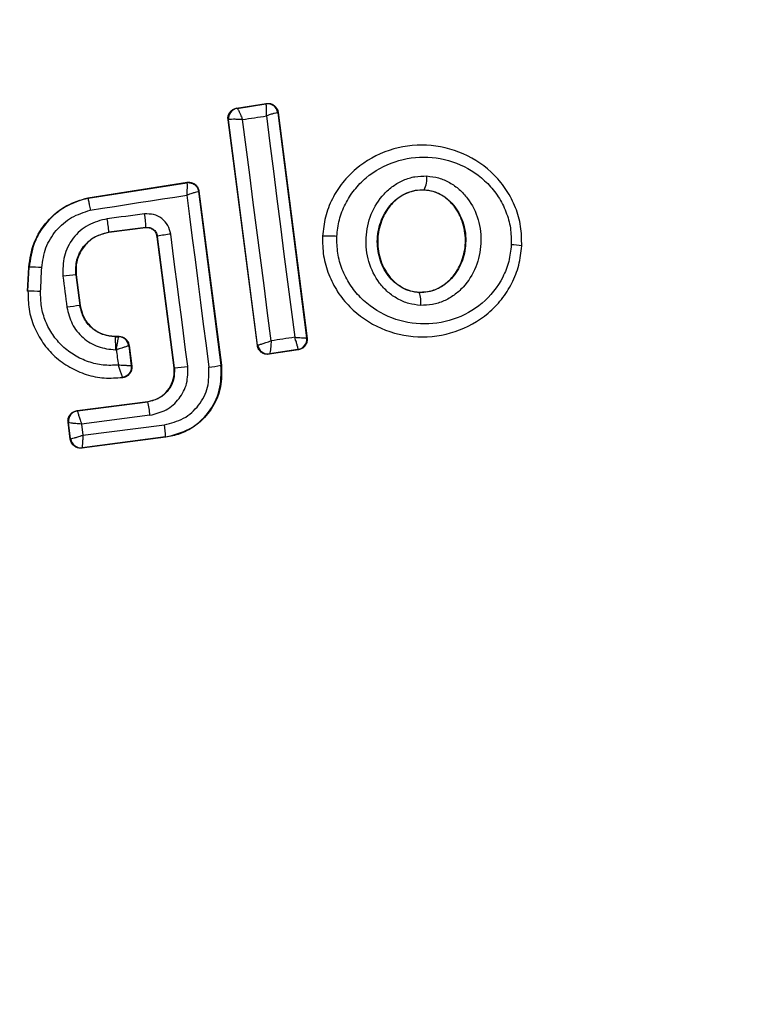
# Model space of a CAD drawing. Units: millimetres. Extents: x 5217 to 15359, y 6595 to 15375.
# Drawn here: x 13751 to 13765, y 9182 to 9201 of the extents above; entities that cross this region are included whole.
import ezdxf

# ---------------------------------------------------------------- set-up
doc = ezdxf.new("R2010")
doc.units = ezdxf.units.MM
doc.header["$LTSCALE"] = 100
doc.layers.add('WYLEWKI_BETONOWE', color=52, linetype='Continuous')

msp = doc.modelspace()

# ---------------------------------------------------------------- linework, layer by layer
at = {"color": 7, "linetype": 'Continuous', "lineweight": 25}
for p, q in [((13754.814, 9199.72), (13755.387, 9199.81)), ((13754.823, 9199.714), (13755.381, 9199.802)), ((13755.387, 9199.81), (13755.381, 9199.802)), ((13755.381, 9199.802), (13755.381, 9199.802)), ((13754.822, 9199.714), (13754.814, 9199.72)), ((13754.822, 9199.714), (13754.823, 9199.714)), ((13755.616, 9199.638), (13755.609, 9199.63)), ((13755.609, 9199.63), (13756.167, 9195.273)), ((13755.616, 9199.638), (13756.176, 9195.266)), ((13755.214, 9195.13), (13754.647, 9199.496)), ((13754.647, 9199.496), (13754.654, 9199.491)), ((13754.654, 9199.491), (13754.658, 9199.494)), ((13755.219, 9195.137), (13754.654, 9199.491)), ((13751.937, 9197.986), (13753.857, 9198.285)), ((13751.939, 9197.979), (13753.851, 9198.276)), ((13753.857, 9198.285), (13753.851, 9198.276)), ((13754.085, 9198.113), (13754.079, 9198.104)), ((13754.079, 9198.104), (13754.511, 9194.746)), ((13754.085, 9198.113), (13754.518, 9194.747)), ((13758.442, 9198.141), (13758.441, 9198.134)), ((13751.937, 9197.986), (13751.939, 9197.979)), ((13753.058, 9197.412), (13752.342, 9197.32)), ((13752.342, 9197.32), (13752.343, 9197.314)), ((13753.052, 9197.405), (13752.343, 9197.314)), ((13753.052, 9197.405), (13753.058, 9197.412)), ((13753.282, 9197.239), (13753.276, 9197.232)), ((13753.603, 9194.697), (13753.276, 9197.232)), ((13753.61, 9194.698), (13753.282, 9197.239)), ((13756.468, 9197.241), (13756.474, 9197.241)), ((13760.327, 9197.054), (13760.335, 9197.054)), ((13750.772, 9196.181), (13750.794, 9196.642)), ((13750.778, 9196.181), (13750.8, 9196.641)), ((13750.8, 9196.641), (13750.794, 9196.642)), ((13751.712, 9196.496), (13751.705, 9196.495)), ((13751.705, 9196.495), (13751.782, 9195.899)), ((13751.712, 9196.496), (13751.789, 9195.899)), ((13750.772, 9196.181), (13750.778, 9196.181)), ((13758.346, 9196.159), (13758.345, 9196.152)), ((13751.782, 9195.899), (13751.789, 9195.899)), ((13752.465, 9195.305), (13752.465, 9195.298)), ((13752.465, 9195.305), (13752.534, 9195.305)), ((13752.465, 9195.298), (13752.528, 9195.298)), ((13752.534, 9195.305), (13752.528, 9195.298)), ((13752.528, 9195.298), (13752.528, 9195.298)), ((13756.176, 9195.266), (13756.167, 9195.273)), ((13756.167, 9195.273), (13756.167, 9195.273)), ((13752.732, 9195.13), (13752.726, 9195.124)), ((13752.726, 9195.124), (13752.777, 9194.734)), ((13752.726, 9195.124), (13752.726, 9195.124)), ((13752.732, 9195.13), (13752.784, 9194.729)), ((13755.214, 9195.13), (13755.219, 9195.137)), ((13755.219, 9195.137), (13755.221, 9195.137)), ((13756.007, 9195.044), (13755.442, 9194.958)), ((13756, 9195.049), (13755.448, 9194.965)), ((13756, 9195.049), (13756.001, 9195.051)), ((13756.007, 9195.044), (13756, 9195.049)), ((13755.442, 9194.958), (13755.448, 9194.965)), ((13755.448, 9194.965), (13755.448, 9194.965)), ((13753.603, 9194.697), (13753.61, 9194.698)), ((13754.511, 9194.746), (13754.518, 9194.747)), ((13752.606, 9194.511), (13752.615, 9194.505)), ((13751.727, 9193.867), (13753.099, 9194.044)), ((13751.734, 9193.861), (13753.099, 9194.037)), ((13753.099, 9194.037), (13753.099, 9194.044)), ((13751.727, 9193.867), (13751.734, 9193.861)), ((13751.734, 9193.861), (13751.734, 9193.86)), ((13753.138, 9193.779), (13751.814, 9193.608)), ((13751.554, 9193.643), (13751.561, 9193.637)), ((13751.595, 9193.316), (13751.554, 9193.643)), ((13751.601, 9193.324), (13751.561, 9193.637)), ((13751.561, 9193.637), (13751.561, 9193.637)), ((13751.814, 9193.608), (13751.842, 9193.393)), ((13751.842, 9193.393), (13753.418, 9193.595)), ((13751.595, 9193.316), (13751.601, 9193.324)), ((13751.601, 9193.324), (13751.602, 9193.324)), ((13753.442, 9193.352), (13751.819, 9193.143)), ((13753.441, 9193.359), (13751.825, 9193.151)), ((13753.442, 9193.352), (13753.441, 9193.359)), ((13751.819, 9193.143), (13751.825, 9193.151)), ((13751.825, 9193.151), (13751.825, 9193.151))]:
    msp.add_line(p, q, dxfattribs=at)
at = {"color": 7, "linetype": 'Continuous', "lineweight": 25, "flags": 128}
for points in [[(13754.926, 9199.498), (13754.984, 9199.507), (13755.042, 9199.516), (13755.099, 9199.525), (13755.157, 9199.534), (13755.215, 9199.543), (13755.273, 9199.552), (13755.33, 9199.561), (13755.388, 9199.57)], [(13755.481, 9195.218), (13755.412, 9195.754), (13755.343, 9196.289), (13755.274, 9196.825), (13755.205, 9197.36), (13755.135, 9197.895), (13755.066, 9198.43), (13754.996, 9198.964), (13754.926, 9199.498)], [(13755.388, 9199.57), (13755.456, 9199.036), (13755.524, 9198.501), (13755.592, 9197.966), (13755.661, 9197.431), (13755.729, 9196.895), (13755.798, 9196.359), (13755.867, 9195.823), (13755.937, 9195.287)], [(13751.984, 9197.746), (13752.217, 9197.783), (13752.45, 9197.819), (13752.684, 9197.855), (13752.917, 9197.891), (13753.15, 9197.927), (13753.383, 9197.964), (13753.616, 9198), (13753.849, 9198.036)], [(13753.849, 9198.036), (13753.902, 9197.621), (13753.955, 9197.205), (13754.009, 9196.789), (13754.062, 9196.373), (13754.115, 9195.957), (13754.169, 9195.541), (13754.223, 9195.125), (13754.277, 9194.709)], [(13753.032, 9197.672), (13752.942, 9197.661), (13752.852, 9197.649), (13752.762, 9197.638), (13752.672, 9197.626), (13752.582, 9197.614), (13752.492, 9197.603), (13752.402, 9197.591), (13752.312, 9197.58)], [(13753.868, 9194.725), (13753.827, 9195.045), (13753.786, 9195.364), (13753.745, 9195.684), (13753.704, 9196.003), (13753.663, 9196.323), (13753.621, 9196.642), (13753.58, 9196.962), (13753.539, 9197.281)], [(13751.022, 9196.172), (13751.025, 9196.23), (13751.028, 9196.288), (13751.031, 9196.346), (13751.033, 9196.404), (13751.036, 9196.462), (13751.039, 9196.52), (13751.042, 9196.578), (13751.044, 9196.636)], [(13751.454, 9196.469), (13751.464, 9196.394), (13751.474, 9196.319), (13751.483, 9196.244), (13751.493, 9196.169), (13751.502, 9196.094), (13751.512, 9196.018), (13751.522, 9195.943), (13751.531, 9195.868)], [(13755.937, 9195.287), (13755.88, 9195.279), (13755.823, 9195.27), (13755.766, 9195.261), (13755.709, 9195.253), (13755.652, 9195.244), (13755.595, 9195.235), (13755.538, 9195.227), (13755.481, 9195.218)], [(13752.468, 9195.045), (13752.471, 9195.045), (13752.473, 9195.045), (13752.475, 9195.045), (13752.478, 9195.045), (13752.48, 9195.045), (13752.482, 9195.045), (13752.485, 9195.045), (13752.487, 9195.045)], [(13752.487, 9195.045), (13752.492, 9195.008), (13752.497, 9194.971), (13752.502, 9194.933), (13752.506, 9194.896), (13752.511, 9194.859), (13752.516, 9194.822), (13752.521, 9194.785), (13752.526, 9194.748)], [(13752.784, 9194.729), (13752.78, 9194.732), (13752.777, 9194.734)]]:
    msp.add_lwpolyline(points, dxfattribs=at)
at = {"color": 7, "linetype": 'Continuous', "lineweight": 25}
for centre, radius, start, end in [((13752.003, 9195.572), 41.55, 90, 270), ((13752.003, 9195.572), 41.55, 270, 90), ((13675.966, 9239.472), 150, 305.17229, 354.82771), ((13755.411, 9199.604), 0.2, 7.4211, 98.6701), ((13754.853, 9199.516), 0.2, 98.8289, 187.3005), ((13754.856, 9199.518), 0.199, 99.5884, 186.78), ((13753.881, 9198.079), 0.2, 89.9611, 98.7438), ((13757.98, 9198.367), 0.514, 333.9312, 4.5354), ((13747.108, 9196.845), 5.256, 5.1858, 8.037), ((13750.757, 9197.315), 2.303, 2.4103, 8.9235), ((13753.728, 9195.32), 1.971, 95.5167, 103.0943), ((13756.6, 9195.556), 1.69, 84.8327, 94.2653), ((13760.113, 9195.978), 1.097, 78.7432, 89.3324), ((13750.859, 9193.977), 2.665, 86.0211, 91.2679), ((13751.891, 9193.548), 2.953, 93.6007, 98.5014), ((13750.729, 9191.283), 4.898, 86.5703, 89.4239), ((13757.915, 9195.982), 0.463, 350.3447, 21.5351), ((13752.613, 9187.945), 7.997, 95.9633, 97.7723), ((13752.528, 9195.098), 0.2, 7.443, 89.9695), ((13755.969, 9195.247), 0.2, 278.8289, 7.3005), ((13755.969, 9195.248), 0.2, 279.1927, 7.0574), ((13755.418, 9195.163), 0.2, 187.3925, 278.7369), ((13755.42, 9195.163), 0.2, 187.4826, 278.3241), ((13753.457, 9197.425), 2.732, 273.2018, 278.6647), ((13754.039, 9196.968), 2.272, 275.9992, 281.9858), ((13749.854, 9193.419), 3.303, 6.2456, 10.7807), ((13751.76, 9193.662), 0.2, 97.4394, 187.1132), ((13751.177, 9193.253), 2.266, 2.6929, 8.6944), ((13751.8, 9193.35), 0.2, 187.529, 277.1745)]:
    msp.add_arc(centre, radius, start, end, dxfattribs=at)
for points, knots in [([(13755.388, 9199.57), (13755.389, 9199.589), (13755.39, 9199.624), (13755.391, 9199.681), (13755.391, 9199.74), (13755.387, 9199.79), (13755.383, 9199.798), (13755.381, 9199.802)], [0, 0, 0, 0, 0.156095, 0.291784, 0.501314, 0.759429, 1, 1, 1, 1]), ([(13755.387, 9199.81), (13755.397, 9199.811), (13755.429, 9199.815), (13755.485, 9199.805), (13755.544, 9199.773), (13755.589, 9199.722), (13755.61, 9199.674), (13755.615, 9199.645), (13755.616, 9199.638)], [0, 0, 0, 0, 0.096789, 0.306346, 0.515965, 0.724281, 0.932433, 1, 1, 1, 1]), ([(13754.647, 9199.496), (13754.647, 9199.505), (13754.644, 9199.536), (13754.653, 9199.59), (13754.687, 9199.65), (13754.738, 9199.696), (13754.784, 9199.715), (13754.81, 9199.719), (13754.814, 9199.72)], [0, 0, 0, 0, 0.083325, 0.303531, 0.523733, 0.743885, 0.962986, 1, 1, 1, 1]), ([(13754.823, 9199.714), (13754.827, 9199.711), (13754.836, 9199.704), (13754.86, 9199.657), (13754.885, 9199.602), (13754.907, 9199.549), (13754.919, 9199.516), (13754.926, 9199.498)], [0, 0, 0, 0, 0.240753, 0.498664, 0.708284, 0.843961, 1, 1, 1, 1]), ([(13755.609, 9199.63), (13755.606, 9199.63), (13755.597, 9199.632), (13755.549, 9199.62), (13755.493, 9199.604), (13755.44, 9199.587), (13755.406, 9199.576), (13755.388, 9199.57)], [0, 0, 0, 0, 0.240577, 0.498721, 0.7082, 0.843888, 1, 1, 1, 1]), ([(13754.926, 9199.498), (13754.908, 9199.499), (13754.873, 9199.501), (13754.812, 9199.503), (13754.746, 9199.504), (13754.684, 9199.501), (13754.667, 9199.496), (13754.658, 9199.494)], [0, 0, 0, 0, 0.145561, 0.284349, 0.506208, 0.75844, 1, 1, 1, 1]), ([(13760.327, 9197.054), (13760.325, 9197.181), (13760.323, 9197.433), (13760.217, 9197.798), (13760.046, 9198.134), (13759.734, 9198.522), (13759.215, 9198.878), (13758.487, 9199.047), (13757.748, 9198.946), (13757.201, 9198.641), (13756.856, 9198.286), (13756.654, 9197.969), (13756.515, 9197.616), (13756.488, 9197.366), (13756.474, 9197.241)], [0, 0, 0, 0, 0.063564, 0.126597, 0.189582, 0.252362, 0.376467, 0.500029, 0.623606, 0.747734, 0.810572, 0.873395, 0.936652, 1, 1, 1, 1]), ([(13756.752, 9197.239), (13756.763, 9197.347), (13756.787, 9197.564), (13756.907, 9197.869), (13757.082, 9198.144), (13757.384, 9198.454), (13757.864, 9198.722), (13758.513, 9198.811), (13759.153, 9198.663), (13759.609, 9198.351), (13759.882, 9198.012), (13760.031, 9197.719), (13760.122, 9197.403), (13760.124, 9197.184), (13760.125, 9197.075)], [0, 0, 0, 0, 0.062522, 0.125405, 0.187709, 0.250676, 0.375363, 0.500062, 0.624715, 0.749267, 0.812239, 0.87455, 0.937396, 1, 1, 1, 1]), ([(13753.851, 9198.276), (13753.852, 9198.273), (13753.854, 9198.264), (13753.855, 9198.212), (13753.853, 9198.15), (13753.851, 9198.092), (13753.85, 9198.056), (13753.849, 9198.036)], [0, 0, 0, 0, 0.241365, 0.499563, 0.708792, 0.844231, 1, 1, 1, 1]), ([(13753.857, 9198.285), (13753.867, 9198.286), (13753.899, 9198.289), (13753.955, 9198.279), (13754.014, 9198.247), (13754.059, 9198.196), (13754.08, 9198.148), (13754.084, 9198.119), (13754.085, 9198.113)], [0, 0, 0, 0, 0.096556, 0.306937, 0.517345, 0.727209, 0.937123, 1, 1, 1, 1]), ([(13758.371, 9195.904), (13758.294, 9195.913), (13758.14, 9195.93), (13757.925, 9196.023), (13757.733, 9196.157), (13757.521, 9196.386), (13757.345, 9196.743), (13757.292, 9197.214), (13757.393, 9197.677), (13757.603, 9198.013), (13757.835, 9198.219), (13758.038, 9198.333), (13758.26, 9198.404), (13758.415, 9198.406), (13758.492, 9198.407)], [0, 0, 0, 0, 0.062428, 0.125452, 0.187315, 0.25056, 0.37487, 0.499595, 0.624404, 0.749248, 0.81259, 0.874593, 0.937624, 1, 1, 1, 1]), ([(13758.492, 9198.407), (13758.569, 9198.398), (13758.722, 9198.38), (13758.936, 9198.286), (13759.126, 9198.151), (13759.335, 9197.922), (13759.51, 9197.567), (13759.562, 9197.098), (13759.463, 9196.638), (13759.255, 9196.302), (13759.025, 9196.096), (13758.823, 9195.982), (13758.602, 9195.909), (13758.448, 9195.906), (13758.371, 9195.904)], [0, 0, 0, 0, 0.062435, 0.125478, 0.187305, 0.250508, 0.374776, 0.499532, 0.624361, 0.749226, 0.812563, 0.874585, 0.937597, 1, 1, 1, 1]), ([(13754.079, 9198.104), (13754.075, 9198.104), (13754.067, 9198.104), (13754.016, 9198.09), (13753.958, 9198.072), (13753.902, 9198.054), (13753.867, 9198.042), (13753.849, 9198.036)], [0, 0, 0, 0, 0.2413457, 0.4995632, 0.708758, 0.8442057, 1, 1, 1, 1]), ([(13758.345, 9196.152), (13758.288, 9196.158), (13758.173, 9196.171), (13758.01, 9196.241), (13757.864, 9196.344), (13757.698, 9196.524), (13757.558, 9196.81), (13757.515, 9197.192), (13757.597, 9197.567), (13757.764, 9197.836), (13757.946, 9197.997), (13758.101, 9198.085), (13758.269, 9198.138), (13758.384, 9198.14), (13758.442, 9198.141)], [0, 0, 0, 0, 0.059919, 0.1201, 0.181067, 0.24319, 0.369707, 0.499021, 0.628697, 0.756009, 0.818459, 0.879855, 0.94024, 1, 1, 1, 1]), ([(13758.441, 9198.134), (13758.356, 9198.13), (13758.184, 9198.121), (13757.947, 9197.998), (13757.745, 9197.802), (13757.594, 9197.525), (13757.523, 9197.181), (13757.566, 9196.809), (13757.73, 9196.475), (13757.985, 9196.247), (13758.207, 9196.169), (13758.324, 9196.16), (13758.346, 9196.159)], [0, 0, 0, 0, 0.08902, 0.177851, 0.272914, 0.380356, 0.500825, 0.631142, 0.760861, 0.87749, 0.977233, 1, 1, 1, 1]), ([(13758.442, 9198.141), (13758.499, 9198.134), (13758.613, 9198.12), (13758.774, 9198.049), (13758.918, 9197.946), (13759.082, 9197.766), (13759.221, 9197.481), (13759.263, 9197.102), (13759.183, 9196.729), (13759.018, 9196.461), (13758.837, 9196.299), (13758.684, 9196.211), (13758.518, 9196.156), (13758.403, 9196.153), (13758.345, 9196.152)], [0, 0, 0, 0, 0.059887, 0.120093, 0.180905, 0.242963, 0.369494, 0.498826, 0.628505, 0.755836, 0.818277, 0.879689, 0.940123, 1, 1, 1, 1]), ([(13758.346, 9196.159), (13758.431, 9196.164), (13758.603, 9196.174), (13758.839, 9196.3), (13759.04, 9196.497), (13759.189, 9196.776), (13759.257, 9197.121), (13759.212, 9197.493), (13759.052, 9197.811), (13758.818, 9198.028), (13758.605, 9198.118), (13758.476, 9198.131), (13758.441, 9198.134)], [0, 0, 0, 0, 0.0894864, 0.1787871, 0.2741166, 0.382179, 0.5034382, 0.6348169, 0.76549, 0.8640383, 0.9629542, 1, 1, 1, 1]), ([(13750.794, 9196.642), (13750.817, 9196.804), (13750.865, 9197.127), (13751.135, 9197.545), (13751.503, 9197.854), (13751.798, 9197.944), (13751.937, 9197.986)], [0, 0, 0, 0, 0.256944, 0.513866, 0.770763, 1, 1, 1, 1]), ([(13751.939, 9197.979), (13751.788, 9197.932), (13751.486, 9197.837), (13751.124, 9197.52), (13750.869, 9197.111), (13750.823, 9196.798), (13750.8, 9196.641)], [0, 0, 0, 0, 0.249827, 0.499971, 0.749942, 1, 1, 1, 1]), ([(13751.939, 9197.979), (13751.939, 9197.976), (13751.941, 9197.97), (13751.95, 9197.926), (13751.962, 9197.864), (13751.974, 9197.8), (13751.98, 9197.765), (13751.984, 9197.746)], [0, 0, 0, 0, 0.207885, 0.443619, 0.707114, 0.850045, 1, 1, 1, 1]), ([(13751.044, 9196.636), (13751.063, 9196.765), (13751.1, 9197.025), (13751.311, 9197.362), (13751.609, 9197.626), (13751.859, 9197.706), (13751.984, 9197.746)], [0, 0, 0, 0, 0.250057, 0.499695, 0.749667, 1, 1, 1, 1]), ([(13752.312, 9197.58), (13752.185, 9197.548), (13751.932, 9197.485), (13751.635, 9197.217), (13751.45, 9196.862), (13751.453, 9196.6), (13751.454, 9196.469)], [0, 0, 0, 0, 0.250101, 0.499971, 0.749254, 1, 1, 1, 1]), ([(13753.539, 9197.281), (13753.524, 9197.339), (13753.495, 9197.455), (13753.373, 9197.59), (13753.211, 9197.674), (13753.092, 9197.673), (13753.032, 9197.672)], [0, 0, 0, 0, 0.250611, 0.499784, 0.749173, 1, 1, 1, 1]), ([(13751.705, 9196.495), (13751.704, 9196.593), (13751.702, 9196.787), (13751.839, 9197.051), (13752.061, 9197.248), (13752.248, 9197.296), (13752.342, 9197.32)], [0, 0, 0, 0, 0.2506527, 0.5003627, 0.7499734, 1, 1, 1, 1]), ([(13752.343, 9197.314), (13752.263, 9197.295), (13752.102, 9197.257), (13751.899, 9197.104), (13751.76, 9196.898), (13751.7, 9196.684), (13751.709, 9196.549), (13751.712, 9196.496)], [0, 0, 0, 0, 0.2153032, 0.4304259, 0.647898, 0.8606703, 1, 1, 1, 1]), ([(13753.276, 9197.232), (13753.271, 9197.254), (13753.261, 9197.298), (13753.219, 9197.353), (13753.163, 9197.391), (13753.104, 9197.408), (13753.067, 9197.405), (13753.052, 9197.405)], [0, 0, 0, 0, 0.214793, 0.429587, 0.644372, 0.859147, 1, 1, 1, 1]), ([(13753.058, 9197.412), (13753.083, 9197.412), (13753.133, 9197.413), (13753.204, 9197.379), (13753.249, 9197.33), (13753.274, 9197.281), (13753.279, 9197.253), (13753.282, 9197.239)], [0, 0, 0, 0, 0.2356558, 0.4758653, 0.7301519, 0.86329, 1, 1, 1, 1]), ([(13756.474, 9197.241), (13756.475, 9197.114), (13756.479, 9196.862), (13756.585, 9196.497), (13756.756, 9196.162), (13757.069, 9195.774), (13757.589, 9195.419), (13758.316, 9195.252), (13759.054, 9195.354), (13759.6, 9195.658), (13759.945, 9196.012), (13760.146, 9196.328), (13760.285, 9196.68), (13760.313, 9196.929), (13760.327, 9197.054)], [0, 0, 0, 0, 0.0636146, 0.1267238, 0.189786, 0.2525904, 0.3767823, 0.5003801, 0.6239337, 0.7480147, 0.8107966, 0.8735585, 0.9368082, 1, 1, 1, 1]), ([(13760.125, 9197.075), (13760.114, 9196.967), (13760.09, 9196.751), (13759.929, 9196.345), (13759.587, 9195.913), (13759.013, 9195.596), (13758.366, 9195.506), (13757.726, 9195.653), (13757.27, 9195.965), (13756.996, 9196.304), (13756.848, 9196.596), (13756.756, 9196.912), (13756.753, 9197.13), (13756.752, 9197.239)], [0, 0, 0, 0, 0.062524, 0.125468, 0.250144, 0.37485, 0.499633, 0.62443, 0.749185, 0.81218, 0.874513, 0.937391, 1, 1, 1, 1]), ([(13750.778, 9196.181), (13750.78, 9196.063), (13750.784, 9195.827), (13750.887, 9195.485), (13751.057, 9195.174), (13751.291, 9194.907), (13751.578, 9194.698), (13751.903, 9194.557), (13752.253, 9194.484), (13752.488, 9194.502), (13752.606, 9194.511)], [0, 0, 0, 0, 0.1250242, 0.2500414, 0.375017, 0.4998471, 0.6251329, 0.7497207, 0.8749082, 1, 1, 1, 1]), ([(13752.526, 9194.748), (13752.427, 9194.744), (13752.231, 9194.735), (13751.943, 9194.805), (13751.675, 9194.928), (13751.44, 9195.108), (13751.248, 9195.332), (13751.111, 9195.593), (13751.026, 9195.878), (13751.023, 9196.074), (13751.022, 9196.172)], [0, 0, 0, 0, 0.12504, 0.249804, 0.37507, 0.499852, 0.624834, 0.749745, 0.87499, 1, 1, 1, 1]), ([(13751.531, 9195.868), (13751.558, 9195.757), (13751.611, 9195.535), (13751.832, 9195.266), (13752.128, 9195.081), (13752.355, 9195.057), (13752.468, 9195.045)], [0, 0, 0, 0, 0.250424, 0.50007, 0.750018, 1, 1, 1, 1]), ([(13752.465, 9195.298), (13752.382, 9195.307), (13752.217, 9195.325), (13752.001, 9195.459), (13751.841, 9195.656), (13751.802, 9195.818), (13751.782, 9195.899)], [0, 0, 0, 0, 0.2505, 0.500126, 0.750043, 1, 1, 1, 1]), ([(13751.789, 9195.899), (13751.806, 9195.824), (13751.841, 9195.674), (13751.984, 9195.486), (13752.176, 9195.356), (13752.347, 9195.308), (13752.444, 9195.305), (13752.465, 9195.305)], [0, 0, 0, 0, 0.234218, 0.468347, 0.702833, 0.934889, 1, 1, 1, 1]), ([(13752.487, 9195.045), (13752.491, 9195.065), (13752.497, 9195.102), (13752.507, 9195.162), (13752.518, 9195.226), (13752.527, 9195.283), (13752.528, 9195.293), (13752.528, 9195.298)], [0, 0, 0, 0, 0.155525, 0.290865, 0.500267, 0.75792, 1, 1, 1, 1]), ([(13752.534, 9195.305), (13752.556, 9195.303), (13752.601, 9195.298), (13752.661, 9195.264), (13752.707, 9195.213), (13752.727, 9195.165), (13752.731, 9195.137), (13752.732, 9195.13)], [0, 0, 0, 0, 0.233955, 0.467915, 0.701751, 0.935439, 1, 1, 1, 1]), ([(13755.221, 9195.137), (13755.228, 9195.139), (13755.243, 9195.141), (13755.304, 9195.159), (13755.37, 9195.181), (13755.429, 9195.2), (13755.464, 9195.212), (13755.481, 9195.218)], [0, 0, 0, 0, 0.2413506, 0.4988705, 0.7167597, 0.8544396, 1, 1, 1, 1]), ([(13755.481, 9195.218), (13755.48, 9195.198), (13755.478, 9195.161), (13755.473, 9195.1), (13755.466, 9195.036), (13755.457, 9194.98), (13755.451, 9194.97), (13755.448, 9194.965)], [0, 0, 0, 0, 0.155916, 0.291528, 0.501147, 0.758639, 1, 1, 1, 1]), ([(13756.001, 9195.051), (13756.001, 9195.057), (13756.002, 9195.069), (13755.99, 9195.122), (13755.972, 9195.181), (13755.954, 9195.236), (13755.943, 9195.269), (13755.937, 9195.287)], [0, 0, 0, 0, 0.24067, 0.498735, 0.708292, 0.843957, 1, 1, 1, 1]), ([(13755.937, 9195.287), (13755.955, 9195.286), (13755.99, 9195.284), (13756.047, 9195.28), (13756.105, 9195.276), (13756.155, 9195.273), (13756.163, 9195.273), (13756.167, 9195.273)], [0, 0, 0, 0, 0.156029, 0.291689, 0.501265, 0.75931, 1, 1, 1, 1]), ([(13756.176, 9195.266), (13756.176, 9195.244), (13756.178, 9195.199), (13756.151, 9195.136), (13756.107, 9195.085), (13756.056, 9195.054), (13756.021, 9195.046), (13756.007, 9195.044)], [0, 0, 0, 0, 0.216136, 0.432281, 0.64837, 0.865443, 1, 1, 1, 1]), ([(13752.726, 9195.124), (13752.722, 9195.122), (13752.714, 9195.118), (13752.661, 9195.101), (13752.6, 9195.08), (13752.542, 9195.062), (13752.506, 9195.051), (13752.487, 9195.045)], [0, 0, 0, 0, 0.242059, 0.499733, 0.709096, 0.844446, 1, 1, 1, 1]), ([(13755.442, 9194.958), (13755.42, 9194.956), (13755.375, 9194.954), (13755.31, 9194.979), (13755.258, 9195.023), (13755.225, 9195.076), (13755.217, 9195.114), (13755.214, 9195.13)], [0, 0, 0, 0, 0.211689, 0.423366, 0.635322, 0.84736, 1, 1, 1, 1]), ([(13752.777, 9194.734), (13752.772, 9194.734), (13752.763, 9194.734), (13752.707, 9194.736), (13752.642, 9194.74), (13752.582, 9194.744), (13752.545, 9194.746), (13752.526, 9194.748)], [0, 0, 0, 0, 0.24212, 0.498868, 0.712796, 0.847326, 1, 1, 1, 1]), ([(13752.526, 9194.748), (13752.534, 9194.721), (13752.551, 9194.666), (13752.577, 9194.59), (13752.594, 9194.54), (13752.603, 9194.516), (13752.604, 9194.512), (13752.604, 9194.511)], [0, 0, 0, 0, 0.219422, 0.451123, 0.708529, 0.850913, 1, 1, 1, 1]), ([(13752.777, 9194.734), (13752.777, 9194.709), (13752.778, 9194.671), (13752.76, 9194.622), (13752.738, 9194.587), (13752.71, 9194.557), (13752.668, 9194.526), (13752.63, 9194.517), (13752.606, 9194.511)], [0, 0, 0, 0, 0.2396017, 0.3684537, 0.5, 0.6315463, 0.7603983, 1, 1, 1, 1]), ([(13752.784, 9194.729), (13752.785, 9194.706), (13752.786, 9194.672), (13752.773, 9194.629), (13752.758, 9194.6), (13752.732, 9194.563), (13752.697, 9194.534), (13752.654, 9194.513), (13752.629, 9194.508), (13752.615, 9194.505)], [0, 0, 0, 0, 0.216443, 0.323501, 0.430393, 0.53724, 0.753231, 0.860071, 1, 1, 1, 1]), ([(13753.61, 9194.698), (13753.61, 9194.62), (13753.611, 9194.465), (13753.503, 9194.253), (13753.325, 9194.095), (13753.175, 9194.057), (13753.099, 9194.037)], [0, 0, 0, 0, 0.250971, 0.500246, 0.749846, 1, 1, 1, 1]), ([(13753.099, 9194.044), (13753.163, 9194.059), (13753.292, 9194.089), (13753.454, 9194.212), (13753.565, 9194.377), (13753.612, 9194.548), (13753.606, 9194.655), (13753.603, 9194.697)], [0, 0, 0, 0, 0.215815, 0.431402, 0.649417, 0.860309, 1, 1, 1, 1]), ([(13753.138, 9193.779), (13753.246, 9193.806), (13753.462, 9193.86), (13753.715, 9194.088), (13753.872, 9194.391), (13753.87, 9194.613), (13753.868, 9194.725)], [0, 0, 0, 0, 0.250021, 0.499847, 0.749182, 1, 1, 1, 1]), ([(13753.418, 9193.595), (13753.545, 9193.627), (13753.8, 9193.691), (13754.097, 9193.96), (13754.282, 9194.315), (13754.279, 9194.578), (13754.277, 9194.709)], [0, 0, 0, 0, 0.250754, 0.500068, 0.749882, 1, 1, 1, 1]), ([(13753.441, 9193.359), (13753.6, 9193.399), (13753.917, 9193.477), (13754.287, 9193.813), (13754.518, 9194.256), (13754.513, 9194.582), (13754.511, 9194.746)], [0, 0, 0, 0, 0.250522, 0.500171, 0.749942, 1, 1, 1, 1]), ([(13754.518, 9194.747), (13754.522, 9194.606), (13754.531, 9194.325), (13754.367, 9193.928), (13754.09, 9193.609), (13753.762, 9193.415), (13753.534, 9193.37), (13753.442, 9193.352)], [0, 0, 0, 0, 0.2144411, 0.4289096, 0.6428181, 0.8571396, 1, 1, 1, 1]), ([(13751.554, 9193.643), (13751.553, 9193.651), (13751.55, 9193.682), (13751.56, 9193.736), (13751.593, 9193.796), (13751.644, 9193.841), (13751.692, 9193.861), (13751.721, 9193.866), (13751.727, 9193.867)], [0, 0, 0, 0, 0.081888, 0.296613, 0.511333, 0.726184, 0.941149, 1, 1, 1, 1]), ([(13751.734, 9193.86), (13751.735, 9193.854), (13751.738, 9193.842), (13751.756, 9193.785), (13751.777, 9193.721), (13751.796, 9193.662), (13751.808, 9193.626), (13751.814, 9193.608)], [0, 0, 0, 0, 0.24152, 0.498936, 0.711675, 0.848029, 1, 1, 1, 1]), ([(13751.814, 9193.608), (13751.794, 9193.609), (13751.757, 9193.612), (13751.696, 9193.617), (13751.631, 9193.624), (13751.575, 9193.632), (13751.566, 9193.635), (13751.561, 9193.637)], [0, 0, 0, 0, 0.1558763, 0.2914644, 0.5010724, 0.7584638, 1, 1, 1, 1]), ([(13751.819, 9193.143), (13751.796, 9193.143), (13751.751, 9193.141), (13751.688, 9193.168), (13751.637, 9193.212), (13751.605, 9193.265), (13751.598, 9193.302), (13751.595, 9193.316)], [0, 0, 0, 0, 0.213896, 0.4278, 0.64158, 0.855693, 1, 1, 1, 1]), ([(13751.602, 9193.324), (13751.607, 9193.324), (13751.618, 9193.325), (13751.671, 9193.339), (13751.732, 9193.357), (13751.789, 9193.375), (13751.823, 9193.387), (13751.842, 9193.393)], [0, 0, 0, 0, 0.240985, 0.498656, 0.708279, 0.843961, 1, 1, 1, 1]), ([(13751.842, 9193.393), (13751.84, 9193.373), (13751.838, 9193.337), (13751.834, 9193.278), (13751.829, 9193.217), (13751.826, 9193.164), (13751.825, 9193.155), (13751.825, 9193.151)], [0, 0, 0, 0, 0.15602, 0.291696, 0.501344, 0.758995, 1, 1, 1, 1])]:
    msp.add_open_spline(points, degree=3, knots=knots, dxfattribs=at)
for points in [[(13753.881, 9198.279), (13753.905, 9198.276), (13753.953, 9198.271), (13754.016, 9198.232), (13754.063, 9198.175), (13754.074, 9198.128), (13754.079, 9198.104)], [(13752.465, 9195.298), (13752.466, 9195.293), (13752.467, 9195.284), (13752.467, 9195.225), (13752.468, 9195.143), (13752.468, 9195.077), (13752.468, 9195.045)]]:
    msp.add_open_spline(points, degree=3, dxfattribs=at)
at = {"layer": 'WYLEWKI_BETONOWE', "color": 1}
msp.add_circle((13752.003, 9195.572), 200, dxfattribs=at)

doc.saveas('drawing.dxf')
